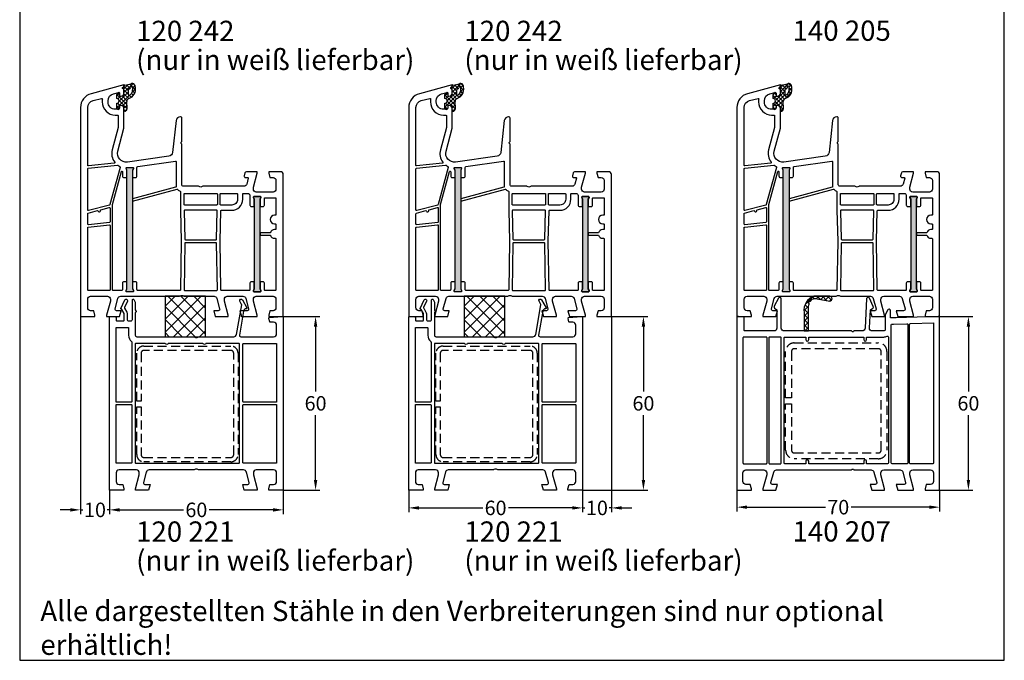
# Model space of a CAD drawing. Units: millimetres. Extents: x 8353 to 9616, y 6397 to 7474.
# Drawn here: x 8353 to 8693, y 6959 to 7180 of the extents above; entities that cross this region are included whole.
import ezdxf

# ---------------------------------------------------------------- set-up
doc = ezdxf.new("R2010")
doc.units = ezdxf.units.MM
doc.linetypes.add('AUSGEZOGEN', pattern=[0])
doc.linetypes.add('VERDECKT2', pattern=[0.1875, 0.125, -0.0625])
for name, color, linetype in [('10', 3, 'VERDECKT2'), ('61', 6, 'AUSGEZOGEN'), ('Bemaßung', 1, 'Continuous'), ('Dichtungen', 6, 'AUSGEZOGEN'), ('Text', 7, 'Continuous')]:
    doc.layers.add(name, color=color, linetype=linetype)
doc.styles.add('arialn', font='ARIALN.TTF')
doc.styles.get("Standard").update_dxf_attribs({"font": 'arial.ttf'})
doc.dimstyles.new('Bemaßung klein', dxfattribs={"dimtxt": 5, "dimasz": 3.5, "dimexe": 1.5, "dimexo": 0, "dimgap": 1.5, "dimtad": 0, "dimtih": 1, "dimtoh": 1, "dimdsep": 46, "dimtxsty": 'arialn', "dimcen": 0, "dimclrd": 256, "dimclre": 256, "dimclrt": 256, "dimadec": 0, "dimazin": 0, "dimtfac": 1, "dimtmove": 0, "dimatfit": 3, "dimfxl": 1, "dimtolj": 1, "dimarcsym": 0})

# ---------------------------------------------------------------- blocks, each defined once
blk = doc.blocks.new('A$C29E82539')
at = {"layer": 'Dichtungen'}
h = blk.add_hatch(dxfattribs=at)
h.set_pattern_fill('ANSI37', color=6, scale=0.3)
h.set_pattern_definition([(45, (3.25, 4.7934), (-0.67352, 0.67352), []), (135, (3.25, 4.7934), (-0.67352, -0.67352), [])])
h.paths.add_polyline_path([(3.98, 4.26), (5.29, 5.01, 0.200287), (6.46, 7, 0.09163), (6.36, 8.82, 0.416391), (5.15, 9.56, -0.053527), (2.76, 9.04, 0.376291), (2.5, 8.75), (2.5, 6.23, -0.423554), (1.5, 5.2), (1, 5.2), (1, 5.73, 1), (0, 5.73), (0, 4.38, -0.999524), (0, 2.78), (0, 1.12, 1), (1, 1.12), (1, 2), (1.5, 2, -0.414668), (2.5, 1), (2.5, 0.04), (2.54, 0), (2.8, 0, 0.414214), (3.5, 0.7), (3.5, 2.1), (3.5, 3.4, -0.262734)])
h.paths.add_polyline_path([(4, 5.72), (4, 7.23, -0.319324), (4.34, 7.7, 0.011719), (4.51, 7.77, 0.213235), (4.8, 8.06), (4.9, 8.45, -0.833469), (5.48, 8.41, -0.07245), (5.43, 6.87, -0.227637), (4.71, 5.81), (4.31, 5.56, -0.592322)], flags=16)
for p, q in [((2.5, 6.17), (2.5, 8.75)), ((4, 7.23), (4, 5.72)), ((4.9, 8.45), (4.8, 8.06)), ((0, 4.38), (0, 5.73)), ((1, 5.73), (1, 5.2)), ((1, 5.2), (1.5, 5.2)), ((3.5, 2.1), (3.5, 3.4)), ((3.98, 4.26), (5.29, 5.01)), ((4.31, 5.56), (4.71, 5.81)), ((0, 1.12), (0, 2.78)), ((1.5, 2), (1, 2)), ((1, 2), (1, 1.12)), ((2.5, 0), (2.5, 1)), ((2.5, 0.04), (2.54, 0)), ((3.5, 2.1), (3.5, 0.7)), ((2.8, 0), (2.5, 0))]:
    blk.add_line(p, q, dxfattribs=at)
for centre, radius, start, end in [((2.8, 8.75), 0.3, 94.464, 180.1271), ((1.56, 20.45), 11.47, 276.0954, 288.268), ((4.5, 7.23), 0.5, 109.1619, 180), ((3.02, 11.48), 4, 289.1619, 291.8476), ((4.33, 8.23), 0.5, 291.8477, 339.9963), ((3.97, 7.09), 1.47, 300.0969, 351.3934), ((5.19, 8.37), 0.3, 6.249, 165.4896), ((5.39, 8.59), 1, 13.3696, 103.7973), ((3.48, 7.4), 3, 307.1252, 352.4336), ((0.18, 7.82), 5.34, 349.6735, 6.249), ((1.5, 7.66), 5, 352.4325, 13.3704), ((0.5, 5.73), 0.5, 0, 180), ((0, 3.58), 0.8, 270.0283, 89.9738), ((1.5, 6.2), 1, 270, 358.1786), ((4.5, 3.4), 1, 121.1181, 180), ((4.2, 5.72), 0.2, 180, 302.5568), ((0.5, 1.12), 0.5, 179.999, 359.999), ((1.5, 1), 0.999, 0, 90.0888), ((2.8, 0.7), 0.7, 270, 0)]:
    blk.add_arc(centre, radius, start, end, dxfattribs=at)
blk = doc.blocks.new('050003')
h = blk.add_hatch(color=3)
h.dxf.hatch_style = 1
h.paths.add_polyline_path([(18, 48), (18, 50.5), (18.27, 51.07, 0.55076), (18, 51.5), (16, 51.5, 0.55076), (15.73, 51.07), (16, 50.5), (16, 48), (16, 12), (16, 9.5), (15.73, 8.93, 0.55076), (16, 8.5), (18, 8.5, 0.55076), (18.27, 8.93), (18, 9.5), (18, 12)])
h.paths.add_polyline_path([(62, 38), (62, 40.5), (62.27, 41.07, 0.55076), (62, 41.5), (60, 41.5, 0.55076), (59.73, 41.07), (60, 40.5), (60, 38), (60, 12), (60, 9.5), (59.73, 8.93, 0.55076), (60, 8.5), (62, 8.5, 0.55076), (62.27, 8.93), (62, 9.5), (62, 12)])
for points in [[(13.5, 72.9), (13.5, 72.1, -0.414214), (13, 71.6), (12, 71.6, -0.414214), (9.5, 74.1), (9.5, 74.54, -0.339454), (11.35, 76.95), (13.12, 77.43, -0.493145), (13.5, 77.14), (13.5, 76.1), (14, 76.1, 0.414214), (15, 77.1), (15, 78.17, 0.305615), (14.69, 78.64, -0.6742), (14.69, 79.19, 0.305615), (15, 79.66), (15, 80), (3.71, 76.97, 0.339454), (0, 72.14), (0, 0), (5, 0), (5, 0.5), (4.6, 2), (3.5, 2, -0.414214), (2.5, 3), (2.5, 6, -0.414214), (3.5, 7), (9.3, 7, -0.414214), (10.3, 6), (10.3, 5.35), (9, 0.5), (9, 0), (13.46, 0), (14, 2), (12.43, 2, -0.493145), (11.95, 2.63), (12.92, 6.26, -0.339454), (13.89, 7), (34.01, 7, 0.147477), (34.45, 7.13, -0.301511), (35.55, 7.13, 0.147477), (35.99, 7), (46.11, 7, -0.339454), (47.08, 6.26), (48.05, 2.63, -0.493145), (47.57, 2), (46, 2), (46.54, 0), (51, 0), (51, 0.5), (49.7, 5.35), (49.7, 6, -0.414214), (50.7, 7), (56.11, 7, -0.339454), (57.08, 6.26), (58.05, 2.63, -0.493145), (57.57, 2), (55, 2), (55.54, 0), (61, 0), (61, 0.5), (59.7, 5.35), (59.7, 6, -0.414214), (60.7, 7), (66.5, 7, -0.414214), (67.5, 6), (67.5, 3, -0.414214), (66.5, 2), (65.4, 2), (65, 0.5), (65, 0), (70, 0), (70, 49, 0.414214), (69, 50), (65, 50), (65, 49.5), (65.4, 48), (66.5, 48, -0.414214), (67.5, 47), (67.5, 44, -0.414214), (66.5, 43), (60.7, 43, -0.414214), (59.7, 44), (59.7, 44.65), (61, 49.5), (61, 50), (57.27, 50, 0.339454), (56.79, 49.63), (56.51, 48.61, 0.481932), (57, 48), (57.75, 48, -0.493804), (57.94, 47.75), (57.4, 45.74, -0.33943), (56.44, 45), (42.49, 45, 0.147477), (42.05, 44.87, -0.301511), (40.95, 44.87, 0.147477), (40.51, 45), (35.5, 45, -0.414214), (35, 45.5), (35, 59.58), (34.79, 59.79, -0.414214), (34.79, 60.21), (35, 60.42), (35, 68.5, 0.414214), (34.5, 69, 0.3828), (33.01, 67.66), (31.81, 56.68, -0.34329), (30.53, 55.36), (16.2, 53.34, -0.537319), (12.88, 57.09), (15, 65), (15, 71.9, 0.414214), (14, 72.9)], [(2.72, 52.02, -0.445229), (2.5, 52.22), (2.5, 72.14, -0.339454), (4.35, 74.56), (7.29, 75.35, -0.534614), (7.54, 75.13, 0.032817), (7.5, 74.54), (7.5, 74.1, 0.414214), (12, 69.6), (12.8, 69.6, -0.414214), (13, 69.4), (13, 65.26), (10.95, 57.61, 0.232281), (11.8, 53.28, -0.584981), (11.66, 52.96)], [(10, 38.51), (2.75, 36.57, -0.493145), (2.5, 36.76), (2.5, 51.01, -0.383864), (2.68, 51.21), (12.75, 52.27, -0.18252), (12.88, 52.23, 0.037143), (13.52, 51.85, -0.356524), (13.67, 51.5), (10.14, 38.64, -0.279594)], [(11.01, 38.74), (14.11, 50.04, -0.874628), (14.5, 49.99), (14.5, 48.5, 0.414214), (15, 48), (16, 48), (16, 50.5), (15.73, 51.07, -0.55076), (16, 51.5), (18, 51.5, -0.55076), (18.27, 51.07), (18, 50.5), (18, 48), (19, 48, 0.414214), (19.5, 48.5), (19.5, 51.52, -0.373885), (19.76, 51.82), (32.77, 53.65, -0.455726), (33, 53.45), (33, 44.83, -0.339454), (32.85, 44.63), (18, 40.65), (18, 39.82), (33.39, 43.95, -0.290227), (33.59, 43.88, 0.107431), (34.44, 43.24, -0.290483), (34.55, 43.06), (34.55, 36.69), (34.81, 26), (34.55, 9.2, -0.409783), (34.35, 9), (19.8, 9, -0.414214), (19.5, 9.3), (19.5, 11.5, 0.414214), (19, 12), (18, 12), (18, 9.5), (18.27, 8.93, -0.55076), (18, 8.5), (16, 8.5, -0.55076), (15.73, 8.93), (16, 9.5), (16, 12), (15, 12, 0.414214), (14.5, 11.5), (14.5, 9.3, -0.414214), (14.2, 9), (11.2, 9, -0.414214), (11, 9.2), (11, 38.69), (11.01, 38.71, -0.025226)], [(18.27, 8.93, -0.55076), (18, 8.5), (16, 8.5, -0.55076), (15.73, 8.93), (16, 9.5), (16, 12), (16, 48), (16, 50.5), (15.73, 51.07, -0.55076), (16, 51.5), (18, 51.5, -0.55076), (18.27, 51.07), (18, 50.5), (18, 48), (18, 12), (18, 9.5)], [(35.95, 38.5, -0.414214), (35.75, 38.7), (35.75, 42.3, -0.414214), (35.95, 42.5), (47.05, 42.5, -0.414214), (47.25, 42.3), (47.25, 38.7, -0.414214), (47.05, 38.5)], [(48.65, 36.7), (52.2, 36.7, 0.414186), (56, 40.5), (56, 42.3, -0.414214), (56.2, 42.5), (57.99, 42.5, -0.258255), (58.16, 42.41, 0.04074), (58.45, 42.02, -0.182676), (58.5, 41.88), (58.5, 38.5, 0.414214), (59, 38), (60, 38), (60, 40.5), (59.73, 41.07, -0.55076), (60, 41.5), (62, 41.5, -0.55076), (62.27, 41.07), (62, 40.5), (62, 38), (63, 38, 0.414214), (63.5, 38.5), (63.5, 40.8, -0.414214), (63.7, 41), (67.3, 41, -0.414214), (67.5, 40.8), (67.5, 35.2, -0.414214), (67.3, 35), (67, 35, 1), (67, 32), (67.3, 32, -0.414214), (67.5, 31.8), (67.5, 30.2, -0.414214), (67.3, 30), (67, 30, 0.337188), (65.55, 28.9), (62, 28.9), (62, 28.1), (65.55, 28.1, 0.337188), (67, 27), (67.3, 27, -0.414214), (67.5, 26.8), (67.5, 9.2, -0.414214), (67.3, 9), (63.7, 9, -0.414214), (63.5, 9.2), (63.5, 11.5, 0.414214), (63, 12), (62, 12), (62, 9.5), (62.27, 8.93, -0.55076), (62, 8.5), (60, 8.5, -0.55076), (59.73, 8.93), (60, 9.5), (60, 12), (59, 12, 0.414214), (58.5, 11.5), (58.5, 9.2, -0.414214), (58.3, 9), (48.65, 9, -0.409783), (48.45, 9.2), (48.19, 26), (48.45, 36.5, -0.407027)], [(48.45, 38.5, -0.414214), (48.25, 38.7), (48.25, 42.3, -0.414214), (48.45, 42.5), (54, 42.5, -0.414214), (54.2, 42.3), (54.2, 40.5, -0.414214), (52.2, 38.5)], [(60, 40.5), (60, 38), (60, 12), (60, 9.5), (59.73, 8.93, 0.55076), (60, 8.5), (62, 8.5, 0.55076), (62.27, 8.93), (62, 9.5), (62, 12), (62, 38), (62, 40.5), (62.27, 41.07, 0.55076), (62, 41.5), (60, 41.5, 0.55076), (59.73, 41.07)], [(10.2, 32.69, -0.383864), (10.02, 32.49), (2.72, 31.72, -0.445229), (2.5, 31.92), (2.5, 35.52, -0.339454), (2.65, 35.71), (5.87, 36.57, -0.411401), (6.11, 36.44, 0.872734), (6.9, 36.54), (6.9, 36.7, -0.339454), (7.05, 36.89), (9.95, 37.67, -0.493145), (10.2, 37.47)], [(36, 26.7, 0.407054), (36.2, 26.5), (46.8, 26.5, 0.407054), (47, 26.7), (47.24, 36.5, 0.421417), (47.05, 36.7), (35.95, 36.7, 0.421401), (35.76, 36.49)], [(10, 9), (2.7, 9, -0.414214), (2.5, 9.2), (2.5, 30.72, -0.383864), (2.68, 30.91), (9.98, 31.68, -0.445229), (10.2, 31.48), (10.2, 9.2, -0.414214)], [(35.75, 9.2, 0.418658), (35.95, 9), (47.05, 9, 0.418658), (47.25, 9.2), (47, 25.3, 0.409783), (46.8, 25.5), (36.2, 25.5, 0.409783), (36, 25.3)]]:
    blk.add_lwpolyline(points, format="xyb", close=True)
at = {"layer": 'Dichtungen', "color": 0}
blk.add_blockref('A$C29E82539', (12.5, 70.9), dxfattribs=at)
blk = doc.blocks.new('120221')
for points in [[(54.9, 58.7), (54.9, 60.95, -0.131652), (54.93, 61.05), (55.7, 62.4, -0.267949), (55.88, 62.5), (55.9, 62.5, 0.548619), (56.08, 62.78), (54.72, 65.71, 1), (53.81, 65.29), (54.84, 63.08, -0.244698), (54.83, 62.89), (54.06, 61.55, 0.131652), (53.9, 60.95), (53.9, 59, -0.414214), (53.4, 58.5), (52.6, 58.5, -0.414214), (52.1, 59), (52.1, 65.7, 0.802585), (51.53, 65.83), (51.12, 64.95, 0.109518), (51.1, 64.86), (51.1, 62.43, -0.109518), (51.08, 62.35), (50.82, 61.78, 0.469086), (50.95, 61.51, -0.341999), (51.1, 61.31), (51.1, 53.5, -0.414214), (50.6, 53), (30.99, 53, 0.147477), (30.55, 52.87, -0.301511), (29.45, 52.87, 0.147477), (29.01, 53), (17.11, 53, -0.36397), (16.13, 53.83), (14.33, 64.03, -0.176327), (14.35, 64.16), (14.98, 65.25, 1), (14.11, 65.75), (12.53, 63, 0.57735), (12.7, 62.7), (12.71, 62.7, -0.36397), (13.69, 61.87), (15.15, 53.59, -0.466308), (14.66, 53), (3.3, 53, -0.414214), (2.3, 54), (2.3, 57, -0.414214), (3.3, 58), (4.48, 58, 0.339454), (4.67, 58.15), (4.99, 59.35, 0.466308), (4.82, 59.61), (0.33, 60, 0.440011), (0, 59.7), (0, 0), (5, 0), (5, 0.5), (4.6, 2), (3.3, 2, -0.414214), (2.3, 3), (2.3, 6, -0.414214), (3.3, 7), (9.3, 7, -0.414214), (10.3, 6), (10.3, 5.35), (9, 0.5), (9, 0), (13.46, 0), (14, 2), (12.23, 2, -0.493172), (11.74, 2.63), (12.72, 6.26, -0.33943), (13.68, 7), (29.01, 7, 0.147477), (29.45, 7.13, -0.301511), (30.55, 7.13, 0.147477), (30.99, 7), (46.32, 7, -0.33943), (47.28, 6.26), (48.26, 2.63, -0.493172), (47.77, 2), (46, 2), (46.54, 0), (51, 0), (51, 0.5), (49.7, 5.35), (49.7, 6, -0.414214), (50.7, 7), (56.7, 7, -0.414214), (57.7, 6), (57.7, 3, -0.414214), (56.7, 2), (55.4, 2), (55, 0.5), (55, 0), (60, 0), (60, 59.7, 0.440011), (59.67, 60), (57.88, 59.84, 0.388879), (57.7, 59.64), (57.7, 58.7, -0.414214), (57.5, 58.5), (55.1, 58.5, -0.414214)], [(57.7, 56, 0.414214), (57.5, 56.2), (53.6, 56.2, 0.414214), (53.4, 56), (53.4, 53.5, -0.224917), (52.37, 51.33, 0.224917), (52.3, 51.18), (52.3, 30.6, 0.414214), (52.5, 30.4), (57.5, 30.4, 0.414214), (57.7, 30.6)], [(13.9, 50.5, 0.414214), (13.7, 50.7), (2.5, 50.7, 0.414214), (2.3, 50.5), (2.3, 30.6, 0.414214), (2.5, 30.4), (13.7, 30.4, 0.414214), (13.9, 30.6)], [(40.83, 50.7), (50.9, 50.7, -0.414214), (51.1, 50.5), (51.1, 9.5, -0.414214), (50.9, 9.3), (15.3, 9.3, -0.414214), (15.1, 9.5), (15.1, 50.5, -0.414214), (15.3, 50.7), (26.57, 50.7, -0.28969), (26.75, 50.59, 0.632456), (27.65, 50.59, -0.28969), (27.83, 50.7), (39.57, 50.7, -0.28969), (39.75, 50.59, 0.632456), (40.65, 50.59, -0.28969)], [(13.9, 29.4, 0.414214), (13.7, 29.6), (2.5, 29.6, 0.414214), (2.3, 29.4), (2.3, 9.5, 0.414214), (2.5, 9.3), (13.7, 9.3, 0.414214), (13.9, 9.5)], [(57.7, 29.4, 0.414214), (57.5, 29.6), (52.5, 29.6, 0.414214), (52.3, 29.4), (52.3, 9.5, 0.414214), (52.5, 9.3), (57.5, 9.3, 0.414214), (57.7, 9.5)]]:
    blk.add_lwpolyline(points, format="xyb", close=True)
blk = doc.blocks.new('140207')
h = blk.add_hatch()
h.set_pattern_fill('ANSI37', color=6, scale=0.4)
h.set_pattern_definition([(45, (27.9928, 61), (-0.89803, 0.89803), []), (135, (27.9928, 61), (-0.89803, -0.89803), [])])
h.paths.add_polyline_path([(24.7, 62.72, -0.078199), (24.94, 64.25, 0.233356), (24.9, 64.52, -0.578008), (25.27, 65.3, 0.233356), (25.5, 65.43, -0.157087), (26.01, 65.96, -0.182012), (27.67, 66.15), (32.07, 65.32, 0.912581), (32.07, 67), (26.61, 67, 0.35344), (23.2, 61.39), (23.2, 55), (24.7, 55)])
for points in [[(5, 0.5), (4.6, 2), (3.1, 2, -0.414214), (2.1, 3), (2.1, 6, -0.414214), (3.1, 7), (9.3, 7, -0.414214), (10.3, 6), (10.3, 5.35), (9, 0.5), (9, 0), (13.46, 0), (14, 2), (12.23, 2, -0.493145), (11.74, 2.63), (12.72, 6.26, -0.339454), (13.68, 7), (39.58, 7), (39.79, 7.21, -0.414214), (40.21, 7.21), (40.42, 7), (46.32, 7, -0.339454), (47.28, 6.26), (48.26, 2.63, -0.493145), (47.77, 2), (46, 2), (46.54, 0), (51, 0), (51, 0.5), (49.7, 5.35), (49.7, 6, -0.414214), (50.7, 7), (56.32, 7, -0.339454), (57.28, 6.26), (58.26, 2.63, -0.493145), (57.77, 2), (55, 2), (55.54, 0), (61, 0), (61, 0.5), (59.7, 5.35), (59.7, 6, -0.414214), (60.7, 7), (66.9, 7, -0.414214), (67.9, 6), (67.9, 3, -0.414214), (66.9, 2), (65.4, 2), (65, 0.5), (65, 0), (70, 0), (70, 60), (69.5, 60), (55, 59.5), (53.3, 59.5, -0.414214), (53, 59.8), (53, 62, 0.793102), (52.05, 62.22), (51.3, 60.71, 0.115386), (51.2, 60.27), (51.2, 55.5, -0.414214), (50.7, 55), (46.77, 55, -0.429634), (45.77, 56.05), (46.1, 62.29), (46.93, 62.85, 0.37045), (47.1, 63.48), (45.75, 66.35, 0.780031), (44.8, 66.17), (44.27, 55.95, -0.39896), (43.27, 55), (40.42, 55), (40.21, 54.79, -0.414214), (39.79, 54.79), (39.58, 55), (16.3, 55, -0.414214), (15.3, 56), (15.3, 66.09, 0.780031), (14.36, 66.33), (12.86, 63.53, 0.37045), (13, 62.89), (13.8, 62.29), (13.8, 56, -0.414214), (12.8, 55), (2.8, 55, -0.414214), (2.5, 55.3), (2.5, 59.83), (0.5, 60), (0, 60), (0, 0), (5, 0)], [(59.9, 9.1, -0.414214), (59.6, 9.4), (59.6, 57.27, -0.40429), (59.89, 57.57), (67.9, 57.84), (67.9, 9.4, -0.414214), (67.6, 9.1)], [(54.05, 57.4), (58.69, 57.52, -0.424208), (59, 57.22), (59, 9.4, -0.414214), (58.7, 9.1), (53.6, 9.1, -0.414204), (53.3, 9.4), (53.3, 57.1, -0.414203), (53.6, 57.4)], [(10.1, 52.9), (2.4, 52.9, 0.414214), (2.1, 52.6), (2.1, 9.4, 0.414214), (2.4, 9.1), (10.1, 9.1, 0.414214), (10.4, 9.4), (10.4, 52.6, 0.414214)], [(11.3, 52.9, 0.414214), (11, 52.6), (11, 9.4, 0.414214), (11.3, 9.1), (15, 9.1, 0.414214), (15.3, 9.4), (15.3, 52.6, 0.414214), (15, 52.9)], [(44.8, 9.1), (44.8, 10, 1), (43.8, 10), (43.8, 9.1), (24.8, 9.1), (24.8, 10, 1), (23.8, 10), (23.8, 9.1), (16.6, 9.1, -0.414214), (16.3, 9.4), (16.3, 52.6, -0.414214), (16.6, 52.9), (23.8, 52.9), (23.8, 52, 1), (24.8, 52), (24.8, 52.9), (43.8, 52.9), (43.8, 52, 1), (44.8, 52), (44.8, 52.9), (50.7, 52.9, 0.116735), (51.87, 53.18, -0.557926), (52.3, 52.91), (52.3, 9.4, -0.414201), (52, 9.1)]]:
    blk.add_lwpolyline(points, format="xyb", close=True)
at = {"layer": '61'}
blk.add_lwpolyline([(25.5, 65.43, -0.157087), (26.01, 65.96, -0.182012), (27.67, 66.15), (32.07, 65.32, 0.912581), (32.07, 67), (26.61, 67, 0.35344), (23.2, 61.39), (23.2, 55), (24.7, 55), (24.7, 62.72, -0.078199), (24.94, 64.25, 0.233356), (24.9, 64.52, -0.578008), (25.27, 65.3, 0.233356)], format="xyb", close=True, dxfattribs=at)
blk = doc.blocks.new('*D88')
at = {"layer": 'Bemaßung', "lineweight": -2, "transparency": 16777216}
for p, q in [((8373.78, 7077.76), (8373.78, 7009.46)), ((8383.78, 7017.76), (8383.78, 7009.46)), ((8370.28, 7010.96), (8366.78, 7010.96)), ((8373.78, 7010.96), (8374.54, 7010.96)), ((8383.78, 7010.96), (8383.01, 7010.96)), ((8387.28, 7010.96), (8390.78, 7010.96))]:
    blk.add_line(p, q, dxfattribs=at)
at = {"layer": 'Bemaßung', "transparency": 16777216}
for points in [[(8370.28, 7011.54), (8370.28, 7010.37), (8373.78, 7010.96)], [(8387.28, 7011.54), (8387.28, 7010.37), (8383.78, 7010.96)]]:
    blk.add_solid(points, dxfattribs=at)
at = {"layer": 'Defpoints', "color": 0, "transparency": 16777216}
for p in [(8373.78, 7077.76), (8383.78, 7017.76), (8383.78, 7010.96)]:
    blk.add_point(p, dxfattribs=at)
at = {"layer": 'Bemaßung', "transparency": 16777216, "insert": (8378.78, 7010.96), "char_height": 5, "attachment_point": 5, "style": 'arialn'}
blk.add_mtext('\\A1;10', dxfattribs=at)
blk = doc.blocks.new('*D89')
at = {"layer": 'Bemaßung', "lineweight": -2, "transparency": 16777216}
for p, q in [((8383.78, 7017.76), (8383.78, 7009.46)), ((8443.78, 7017.76), (8443.78, 7009.46)), ((8387.28, 7010.96), (8409.33, 7010.96)), ((8440.28, 7010.96), (8418.22, 7010.96))]:
    blk.add_line(p, q, dxfattribs=at)
at = {"layer": 'Bemaßung', "transparency": 16777216}
for points in [[(8387.28, 7011.54), (8387.28, 7010.37), (8383.78, 7010.96)], [(8440.28, 7011.54), (8440.28, 7010.37), (8443.78, 7010.96)]]:
    blk.add_solid(points, dxfattribs=at)
at = {"layer": 'Defpoints', "color": 0, "transparency": 16777216}
for p in [(8383.78, 7017.76), (8443.78, 7017.76), (8443.78, 7010.96)]:
    blk.add_point(p, dxfattribs=at)
at = {"layer": 'Bemaßung', "transparency": 16777216, "insert": (8413.78, 7010.96), "char_height": 5, "attachment_point": 5, "style": 'arialn'}
blk.add_mtext('\\A1;60', dxfattribs=at)
blk = doc.blocks.new('*D90')
at = {"layer": 'Bemaßung', "lineweight": -2, "transparency": 16777216}
for p, q in [((8443.78, 7077.76), (8456.45, 7077.76)), ((8454.95, 7074.26), (8454.95, 7051.81)), ((8454.95, 7021.26), (8454.95, 7043.71)), ((8443.78, 7017.76), (8456.45, 7017.76))]:
    blk.add_line(p, q, dxfattribs=at)
at = {"layer": 'Bemaßung', "transparency": 16777216}
for points in [[(8454.36, 7074.26), (8455.53, 7074.26), (8454.95, 7077.76)], [(8454.36, 7021.26), (8455.53, 7021.26), (8454.95, 7017.76)]]:
    blk.add_solid(points, dxfattribs=at)
at = {"layer": 'Defpoints', "color": 0, "transparency": 16777216}
for p in [(8443.78, 7077.76), (8443.78, 7017.76), (8454.95, 7017.76)]:
    blk.add_point(p, dxfattribs=at)
at = {"layer": 'Bemaßung', "transparency": 16777216, "insert": (8454.95, 7047.76), "char_height": 5, "attachment_point": 5, "style": 'arialn'}
blk.add_mtext('\\A1;60', dxfattribs=at)
blk = doc.blocks.new('*D91')
at = {"layer": 'Bemaßung', "lineweight": -2, "transparency": 16777216}
for p, q in [((8487.11, 7017.76), (8487.11, 7010.14)), ((8547.11, 7017.76), (8547.11, 7010.14)), ((8490.61, 7011.64), (8512.67, 7011.64)), ((8543.61, 7011.64), (8521.55, 7011.64))]:
    blk.add_line(p, q, dxfattribs=at)
at = {"layer": 'Bemaßung', "transparency": 16777216}
for points in [[(8490.61, 7012.22), (8490.61, 7011.06), (8487.11, 7011.64)], [(8543.61, 7012.22), (8543.61, 7011.06), (8547.11, 7011.64)]]:
    blk.add_solid(points, dxfattribs=at)
at = {"layer": 'Defpoints', "color": 0, "transparency": 16777216}
for p in [(8487.11, 7017.76), (8547.11, 7017.76), (8547.11, 7011.64)]:
    blk.add_point(p, dxfattribs=at)
at = {"layer": 'Bemaßung', "transparency": 16777216, "insert": (8517.11, 7011.64), "char_height": 5, "attachment_point": 5, "style": 'arialn'}
blk.add_mtext('\\A1;60', dxfattribs=at)
blk = doc.blocks.new('*D92')
at = {"layer": 'Bemaßung', "lineweight": -2, "transparency": 16777216}
for p, q in [((8557.11, 7077.76), (8557.11, 7010.14)), ((8547.11, 7017.76), (8547.11, 7010.14)), ((8543.61, 7011.64), (8540.11, 7011.64)), ((8547.11, 7011.64), (8547.87, 7011.64)), ((8557.11, 7011.64), (8556.35, 7011.64)), ((8560.61, 7011.64), (8564.11, 7011.64))]:
    blk.add_line(p, q, dxfattribs=at)
at = {"layer": 'Bemaßung', "transparency": 16777216}
for points in [[(8543.61, 7012.22), (8543.61, 7011.06), (8547.11, 7011.64)], [(8560.61, 7012.22), (8560.61, 7011.06), (8557.11, 7011.64)]]:
    blk.add_solid(points, dxfattribs=at)
at = {"layer": 'Defpoints', "color": 0, "transparency": 16777216}
for p in [(8557.11, 7077.76), (8547.11, 7017.76), (8557.11, 7011.64)]:
    blk.add_point(p, dxfattribs=at)
at = {"layer": 'Bemaßung', "transparency": 16777216, "insert": (8552.11, 7011.64), "char_height": 5, "attachment_point": 5, "style": 'arialn'}
blk.add_mtext('\\A1;10', dxfattribs=at)
blk = doc.blocks.new('*D93')
at = {"layer": 'Bemaßung', "lineweight": -2, "transparency": 16777216}
for p, q in [((8557.11, 7077.76), (8569.66, 7077.76)), ((8568.16, 7074.26), (8568.16, 7051.81)), ((8568.16, 7021.26), (8568.16, 7043.71)), ((8547.11, 7017.76), (8569.66, 7017.76))]:
    blk.add_line(p, q, dxfattribs=at)
at = {"layer": 'Bemaßung', "transparency": 16777216}
for points in [[(8567.58, 7074.26), (8568.75, 7074.26), (8568.16, 7077.76)], [(8567.58, 7021.26), (8568.75, 7021.26), (8568.16, 7017.76)]]:
    blk.add_solid(points, dxfattribs=at)
at = {"layer": 'Defpoints', "color": 0, "transparency": 16777216}
for p in [(8557.11, 7077.76), (8568.16, 7077.76), (8547.11, 7017.76)]:
    blk.add_point(p, dxfattribs=at)
at = {"layer": 'Bemaßung', "transparency": 16777216, "insert": (8568.16, 7047.76), "char_height": 5, "attachment_point": 5, "style": 'arialn'}
blk.add_mtext('\\A1;60', dxfattribs=at)
blk = doc.blocks.new('*D94')
at = {"layer": 'Bemaßung', "lineweight": -2, "transparency": 16777216}
for p, q in [((8600.44, 7017.76), (8600.44, 7010.39)), ((8670.44, 7017.76), (8670.44, 7010.39)), ((8603.94, 7011.89), (8631.03, 7011.89)), ((8666.94, 7011.89), (8639.85, 7011.89))]:
    blk.add_line(p, q, dxfattribs=at)
at = {"layer": 'Bemaßung', "transparency": 16777216}
for points in [[(8603.94, 7012.47), (8603.94, 7011.31), (8600.44, 7011.89)], [(8666.94, 7012.47), (8666.94, 7011.31), (8670.44, 7011.89)]]:
    blk.add_solid(points, dxfattribs=at)
at = {"layer": 'Defpoints', "color": 0, "transparency": 16777216}
for p in [(8600.44, 7017.76), (8670.44, 7017.76), (8670.44, 7011.89)]:
    blk.add_point(p, dxfattribs=at)
at = {"layer": 'Bemaßung', "transparency": 16777216, "insert": (8635.44, 7011.89), "char_height": 5, "attachment_point": 5, "style": 'arialn'}
blk.add_mtext('\\A1;70', dxfattribs=at)
blk = doc.blocks.new('*D95')
at = {"layer": 'Bemaßung', "lineweight": -2, "transparency": 16777216}
for p, q in [((8670.19, 7077.76), (8681.88, 7077.76)), ((8680.38, 7074.26), (8680.38, 7051.81)), ((8680.38, 7021.26), (8680.38, 7043.71)), ((8670.44, 7017.76), (8681.88, 7017.76))]:
    blk.add_line(p, q, dxfattribs=at)
at = {"layer": 'Bemaßung', "transparency": 16777216}
for points in [[(8679.8, 7074.26), (8680.96, 7074.26), (8680.38, 7077.76)], [(8679.8, 7021.26), (8680.96, 7021.26), (8680.38, 7017.76)]]:
    blk.add_solid(points, dxfattribs=at)
at = {"layer": 'Defpoints', "color": 0, "transparency": 16777216}
for p in [(8670.19, 7077.76), (8680.38, 7077.76), (8670.44, 7017.76)]:
    blk.add_point(p, dxfattribs=at)
at = {"layer": 'Bemaßung', "transparency": 16777216, "insert": (8680.38, 7047.76), "char_height": 5, "attachment_point": 5, "style": 'arialn'}
blk.add_mtext('\\A1;60', dxfattribs=at)
blk = doc.blocks.new('Kompri 14x14')
h = blk.add_hatch()
h.set_pattern_fill('NET', color=202, angle=45, style=0)
h.set_pattern_definition([(45, (-4625.1936, -931.397), (-2.245064, 2.245064), []), (135, (-4625.1936, -931.397), (-2.245064, -2.245064), [])])
h.paths.add_polyline_path([(14, 0), (14, 14), (0, 14), (0, 0)])
at = {"color": 202}
blk.add_lwpolyline([(0, 0), (14, 0), (14, 14), (0, 14)], close=True, dxfattribs=at)

msp = doc.modelspace()

# ---------------------------------------------------------------- linework, layer by layer
at = {"linetype": 'ByBlock'}
for p, q in [((8352.776, 7448.991), (8352.776, 6958.991)), ((8692.776, 6958.991), (8692.776, 7448.991)), ((8352.776, 6958.991), (8692.776, 6958.991))]:
    msp.add_line(p, q, dxfattribs=at)
at = {"layer": '10', "ltscale": 25}
for points in [[(8649.266, 7068.625, -0.4142136), (8652.266, 7065.625), (8652.266, 7031.625, -0.4142136), (8649.266, 7028.625), (8620.266, 7028.625, -0.4142136), (8617.266, 7031.625), (8617.266, 7047.625), (8619.266, 7047.625), (8619.266, 7031.625, 0.4142136), (8620.266, 7030.625), (8649.266, 7030.625, 0.4142136), (8650.266, 7031.625), (8650.266, 7065.625, 0.4142136), (8649.266, 7066.625), (8620.266, 7066.625, 0.4142136), (8619.266, 7065.625), (8619.266, 7049.625), (8617.266, 7049.625), (8617.266, 7065.625, -0.4142136), (8620.266, 7068.625)], [(8393.176, 7065.062, -0.4142136), (8395.676, 7067.562), (8425.676, 7067.562, -0.4142136), (8428.176, 7065.062), (8428.176, 7030.062, -0.4142136), (8425.676, 7027.562), (8395.676, 7027.562, -0.4142136), (8393.176, 7030.062), (8393.176, 7046.562), (8394.676, 7046.562), (8394.676, 7030.062, 0.4142136), (8395.676, 7029.062), (8425.676, 7029.062, 0.4142136), (8426.676, 7030.062), (8426.676, 7065.062, 0.4142136), (8425.676, 7066.062), (8395.676, 7066.062, 0.4142136), (8394.676, 7065.062), (8394.676, 7048.562), (8393.176, 7048.562)], [(8496.509, 7065.062, -0.4142136), (8499.009, 7067.562), (8529.009, 7067.562, -0.4142136), (8531.509, 7065.062), (8531.509, 7030.062, -0.4142136), (8529.009, 7027.562), (8499.009, 7027.562, -0.4142136), (8496.509, 7030.062), (8496.509, 7046.562), (8498.009, 7046.562), (8498.009, 7030.062, 0.4142136), (8499.009, 7029.062), (8529.009, 7029.062, 0.4142136), (8530.009, 7030.062), (8530.009, 7065.062, 0.4142136), (8529.009, 7066.062), (8499.009, 7066.062, 0.4142136), (8498.009, 7065.062), (8498.009, 7048.562), (8496.509, 7048.562)]]:
    msp.add_lwpolyline(points, format="xyb", close=True, dxfattribs=at)

# ---------------------------------------------------------------- block references
for name, p in [('050003', (8373.776, 7077.761)), ('050003', (8487.109, 7077.761)), ('050003', (8600.442, 7077.761)), ('Kompri 14x14', (8402.979, 7070.762)), ('Kompri 14x14', (8506.311, 7070.761)), ('140207', (8600.442, 7017.761))]:
    msp.add_blockref(name, p)
at = {"xscale": -1}
for p in [(8443.776, 7017.762), (8547.109, 7017.762)]:
    msp.add_blockref('120221', p, dxfattribs=at)

# ---------------------------------------------------------------- texts
at = {"layer": 'Text', "style": 'arialn'}
for s, p in [('120 242', (8392.991, 7172.919)), ('120 242', (8506.324, 7172.919)), ('140 205', (8619.657, 7172.985)), ('(nur in weiß lieferbar)', (8392.991, 7162.919)), ('(nur in weiß lieferbar)', (8506.324, 7162.919)), ('120 221', (8392.991, 6999.962)), ('120 221', (8506.324, 6999.962)), ('140 207', (8619.657, 7000.028)), ('(nur in weiß lieferbar)', (8392.991, 6989.962)), ('(nur in weiß lieferbar)', (8506.324, 6989.962))]:
    msp.add_text(s, height=7, dxfattribs=at).set_placement(p)
at = {"layer": 'Text', "insert": (8359.915, 6979.544), "char_height": 7, "attachment_point": 1}
msp.add_mtext_dynamic_manual_height_columns('Alle dargestellten Stähle in den Verbreiterungen sind nur optional erhältlich!', width=334.71036, gutter_width=12.5, heights=[0], dxfattribs=at)

# ---------------------------------------------------------------- dimensions: what is measured, and where the dimension line sits
at = {"layer": 'Bemaßung'}
for base, p1, p2, picture, middle in [((8383.776, 7010.956), (8373.776, 7077.761), (8383.776, 7017.762), '*D88', (8378.776, 7010.956)), ((8557.109, 7011.64), (8547.109, 7017.762), (8557.109, 7077.761), '*D92', (8552.109, 7011.64)), ((8443.776, 7010.956), (8383.776, 7017.762), (8443.776, 7017.762), '*D89', (8413.776, 7010.956)), ((8547.109, 7011.64), (8487.109, 7017.762), (8547.109, 7017.762), '*D91', (8517.109, 7011.64)), ((8670.442, 7011.888), (8600.442, 7017.761), (8670.442, 7017.761), '*D94', (8635.442, 7011.888))]:
    dim = msp.add_linear_dim(base=base, p1=p1, p2=p2, dimstyle='Bemaßung klein', dxfattribs=at)
    dim.commit()
    dim.dimension.update_dxf_attribs({"geometry": picture, "text_midpoint": middle})
for base, p1, p2, picture, middle in [((8454.946, 7017.762), (8443.776, 7077.761), (8443.776, 7017.762), '*D90', (8454.946, 7047.762)), ((8568.163, 7077.761), (8547.109, 7017.762), (8557.109, 7077.761), '*D93', (8568.163, 7047.762)), ((8680.379, 7077.761), (8670.442, 7017.761), (8670.192, 7077.761), '*D95', (8680.379, 7047.761))]:
    dim = msp.add_linear_dim(base=base, p1=p1, p2=p2, angle=90, dimstyle='Bemaßung klein', dxfattribs=at)
    dim.commit()
    dim.dimension.update_dxf_attribs({"geometry": picture, "text_midpoint": middle})

doc.saveas('drawing.dxf')
